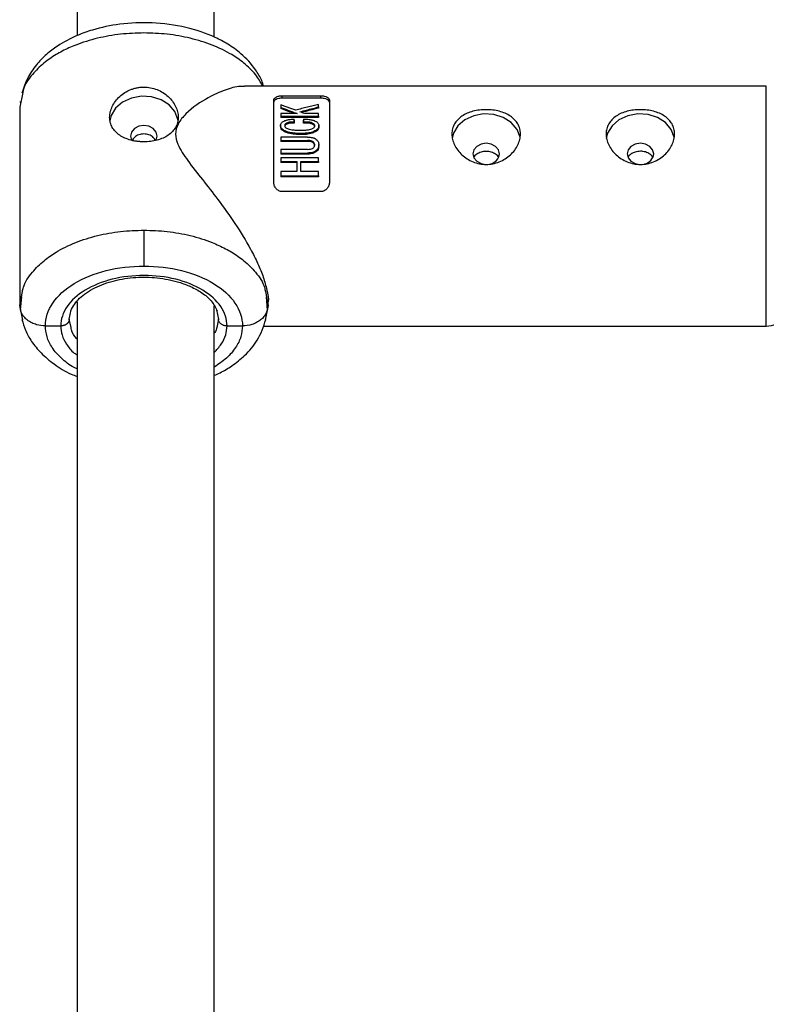
# Model space of a CAD drawing. Units: millimetres. Extents: x -3776 to 1574, y -8356 to -2838.
# Drawn here: x -1676 to -1589, y -5269 to -5154 of the extents above; entities that cross this region are included whole.
import ezdxf

# ---------------------------------------------------------------- set-up
doc = ezdxf.new("R2010")
doc.units = ezdxf.units.MM

msp = doc.modelspace()

# ---------------------------------------------------------------- linework, layer by layer
at = {"color": 7, "linetype": 'Continuous', "lineweight": 25}
for p, q in [((-1669.13, -4979.65), (-1669.13, -5156.2)), ((-1653.13, -5156.39), (-1653.13, -4980.12)), ((-1588.68, -5162.13), (-1649.58, -5162.13)), ((-1675.48, -5162.86), (-1675.83, -5164.56)), ((-1645.18, -5163.24), (-1640.68, -5163.24)), ((-1645.18, -5163.52), (-1645.18, -5163.24)), ((-1640.68, -5163.52), (-1645.18, -5163.52)), ((-1640.68, -5163.52), (-1640.68, -5163.24)), ((-1675.83, -5164.56), (-1675.83, -5187.72)), ((-1675.77, -5163.92), (-1675.75, -5164.21)), ((-1646.18, -5173.31), (-1646.18, -5163.72)), ((-1645.35, -5164.6), (-1645.35, -5164.73)), ((-1640.94, -5164.54), (-1640.94, -5164.67)), ((-1639.68, -5163.72), (-1639.68, -5173.31)), ((-1643.44, -5165.32), (-1645.35, -5165.32)), ((-1645.35, -5165.63), (-1645.35, -5165.76)), ((-1645.35, -5165.63), (-1640.94, -5165.63)), ((-1640.94, -5165.76), (-1645.35, -5165.76)), ((-1640.94, -5165.32), (-1642.59, -5165.32)), ((-1640.94, -5165.63), (-1640.94, -5165.76)), ((-1645.38, -5166.65), (-1645.38, -5166.91)), ((-1643.78, -5166.1), (-1643.78, -5166.42)), ((-1642.7, -5166.42), (-1642.7, -5166.09)), ((-1640.91, -5166.85), (-1640.91, -5166.67)), ((-1642.23, -5168.07), (-1645.35, -5168.07)), ((-1645.35, -5168.46), (-1642.23, -5168.46)), ((-1645.35, -5168.46), (-1645.35, -5168.58)), ((-1642.23, -5168.58), (-1645.35, -5168.58)), ((-1642.23, -5168.46), (-1642.23, -5168.58)), ((-1640.93, -5169.09), (-1640.93, -5168.93)), ((-1642.23, -5169.49), (-1645.35, -5169.49)), ((-1645.35, -5169.92), (-1642.23, -5169.92)), ((-1645.35, -5169.92), (-1645.35, -5170.04)), ((-1642.23, -5170.04), (-1645.35, -5170.04)), ((-1640.94, -5170.47), (-1645.35, -5170.47)), ((-1642.23, -5169.92), (-1642.23, -5170.04)), ((-1645.35, -5170.92), (-1643.5, -5170.92)), ((-1645.35, -5170.92), (-1645.35, -5171.04)), ((-1643.5, -5171.04), (-1645.35, -5171.04)), ((-1643.5, -5170.92), (-1643.5, -5171.04)), ((-1643.01, -5170.92), (-1640.94, -5170.92)), ((-1643.01, -5170.92), (-1643.01, -5171.04)), ((-1640.94, -5171.04), (-1643.01, -5171.04)), ((-1640.94, -5170.92), (-1640.94, -5171.04)), ((-1643.5, -5172.08), (-1645.35, -5172.08)), ((-1645.35, -5172.57), (-1640.94, -5172.57)), ((-1645.35, -5172.57), (-1645.35, -5172.7)), ((-1640.94, -5172.7), (-1645.35, -5172.7)), ((-1640.94, -5172.08), (-1643.01, -5172.08)), ((-1640.94, -5172.57), (-1640.94, -5172.7)), ((-1640.68, -5174.42), (-1645.18, -5174.42)), ((-1661.33, -5178.93), (-1661.33, -5183.12)), ((-1675.83, -5187.72), (-1675.51, -5186.11)), ((-1647.16, -5186.11), (-1646.83, -5187.72)), ((-1675.73, -5188.14), (-1675.83, -5187.72)), ((-1675.48, -5189.42), (-1675.83, -5187.72)), ((-1675.63, -5186.72), (-1675.78, -5188.27)), ((-1669.13, -5187.28), (-1669.13, -5363.84)), ((-1653.13, -5364.02), (-1653.13, -5187.76)), ((-1646.83, -5187.72), (-1647.18, -5189.43)), ((-1646.89, -5188.27), (-1647.03, -5186.72)), ((-1646.83, -5187.72), (-1646.93, -5188.14)), ((-1646.83, -5187.72), (-1646.83, -5187.31)), ((-1670.04, -5189.32), (-1669.82, -5188.25)), ((-1652.85, -5188.23), (-1652.63, -5189.32)), ((-1672.83, -5190.11), (-1671.04, -5190.11)), ((-1669.84, -5190.28), (-1670.04, -5189.32)), ((-1652.63, -5189.32), (-1652.83, -5190.28)), ((-1651.63, -5190.11), (-1649.83, -5190.11)), ((-1647.42, -5190.13), (-1588.68, -5190.13))]:
    msp.add_line(p, q, dxfattribs=at)
at = {"color": 8, "linetype": 'Continuous', "lineweight": 25}
msp.add_line((-1588.68, -5190.13), (-1588.68, -5162.13), dxfattribs=at)
at = {"color": 7, "linetype": 'Continuous', "lineweight": 25, "flags": 128}
for points in [[(-1657.35, -5166.14), (-1657.38, -5165.99), (-1657.73, -5165.08), (-1658.4, -5164.3), (-1659.33, -5163.7), (-1660.44, -5163.35), (-1661.63, -5163.28), (-1662.79, -5163.5), (-1663.83, -5163.97), (-1664.64, -5164.67), (-1665.16, -5165.53), (-1665.31, -5166.16)], [(-1617.42, -5168.11), (-1617.43, -5168.07), (-1617.78, -5167.16), (-1618.45, -5166.37), (-1619.38, -5165.78), (-1620.49, -5165.43), (-1621.68, -5165.36), (-1622.84, -5165.57), (-1623.88, -5166.05), (-1624.69, -5166.74), (-1625.21, -5167.6), (-1625.36, -5168.21)], [(-1599.42, -5168.11), (-1599.43, -5168.07), (-1599.78, -5167.16), (-1600.45, -5166.37), (-1601.38, -5165.78), (-1602.49, -5165.43), (-1603.68, -5165.36), (-1604.84, -5165.57), (-1605.88, -5166.05), (-1606.69, -5166.74), (-1607.21, -5167.6), (-1607.36, -5168.21)], [(-1661.33, -5166.71), (-1661.93, -5166.8), (-1662.43, -5167.07), (-1662.77, -5167.47), (-1662.88, -5167.94), (-1662.77, -5168.42), (-1662.75, -5168.44)], [(-1659.9, -5168.42), (-1659.78, -5167.94), (-1659.9, -5167.47), (-1660.24, -5167.07), (-1660.74, -5166.8), (-1661.33, -5166.71)], [(-1619.83, -5170.02), (-1619.95, -5169.54), (-1620.29, -5169.14), (-1620.79, -5168.87), (-1621.38, -5168.78), (-1621.98, -5168.87), (-1622.48, -5169.14), (-1622.82, -5169.54), (-1622.93, -5170.02), (-1622.82, -5170.49), (-1622.48, -5170.89), (-1621.98, -5171.16), (-1621.63, -5171.24)], [(-1601.83, -5170.02), (-1601.95, -5169.54), (-1602.29, -5169.14), (-1602.79, -5168.87), (-1603.38, -5168.78), (-1603.98, -5168.87), (-1604.48, -5169.14), (-1604.82, -5169.54), (-1604.93, -5170.02), (-1604.82, -5170.49), (-1604.48, -5170.89), (-1603.98, -5171.16), (-1603.63, -5171.24)]]:
    msp.add_lwpolyline(points, dxfattribs=at)
at = {"color": 7, "linetype": 'Continuous', "lineweight": 25}
for centre, radius, start, end in [((-1666.48, -5223.75), 62.69, 68.7539, 70.3066), ((-1613.53, -5274.77), 113.46, 103.9822, 105.024), ((-1621.16, -5169.88), 1.34, 281.8507, 354.1993), ((-1603.16, -5169.88), 1.34, 281.8507, 354.1993), ((-1588.68, -5187.13), 3, 270, 360)]:
    msp.add_arc(centre, radius, start, end, dxfattribs=at)
for points, knots in [([(-1647.36, -5162.13), (-1647.43, -5161.9), (-1647.64, -5161.23), (-1648.45, -5159.89), (-1649.79, -5158.4), (-1651.45, -5157.22), (-1653.51, -5156.13), (-1656.44, -5155.13), (-1660.29, -5154.61), (-1664.04, -5154.77), (-1666.94, -5155.38), (-1669.38, -5156.25), (-1671.21, -5157.22), (-1672.78, -5158.42), (-1673.97, -5159.67), (-1675.02, -5161.2), (-1675.39, -5162.35), (-1675.58, -5162.95)], [0, 0, 0, 0, 0.0226018, 0.0684725, 0.1449889, 0.2020679, 0.2514455, 0.3535274, 0.4603137, 0.5602701, 0.6491407, 0.7014396, 0.7765014, 0.8231574, 0.8760275, 0.9350559, 1, 1, 1, 1]), ([(-1661.33, -5168.61), (-1661.4, -5168.61), (-1661.53, -5168.61), (-1661.73, -5168.6), (-1661.92, -5168.58), (-1662.12, -5168.56), (-1662.31, -5168.54), (-1662.5, -5168.5), (-1662.68, -5168.46), (-1663.05, -5168.37), (-1663.57, -5168.19), (-1664.18, -5167.86), (-1664.68, -5167.44), (-1665.05, -5166.94), (-1665.28, -5166.38), (-1665.36, -5165.76), (-1665.28, -5165.12), (-1665.05, -5164.48), (-1664.68, -5163.86), (-1664.18, -5163.31), (-1663.57, -5162.85), (-1662.99, -5162.55), (-1662.5, -5162.38), (-1662.12, -5162.29), (-1661.73, -5162.23), (-1661.46, -5162.22), (-1661.33, -5162.22)], [0, 0, 0, 0, 0.015729, 0.031358, 0.046923, 0.062463, 0.078016, 0.09362, 0.109313, 0.125133, 0.187506, 0.250017, 0.312686, 0.374945, 0.437571, 0.499871, 0.562165, 0.62483, 0.687144, 0.749877, 0.812433, 0.874859, 0.906373, 0.937532, 0.968639, 1, 1, 1, 1]), ([(-1661.33, -5162.22), (-1661.07, -5162.22), (-1660.81, -5162.25), (-1660.29, -5162.35), (-1660.04, -5162.42), (-1659.56, -5162.61), (-1659.33, -5162.73), (-1658.89, -5163), (-1658.69, -5163.16), (-1658.32, -5163.49), (-1658.16, -5163.68), (-1657.86, -5164.07), (-1657.74, -5164.27), (-1657.54, -5164.68), (-1657.46, -5164.9), (-1657.36, -5165.33), (-1657.33, -5165.54), (-1657.33, -5165.96), (-1657.36, -5166.17), (-1657.46, -5166.56), (-1657.54, -5166.75), (-1657.74, -5167.11), (-1657.86, -5167.27), (-1658.15, -5167.58), (-1658.32, -5167.72), (-1658.69, -5167.97), (-1658.89, -5168.08), (-1659.32, -5168.27), (-1659.55, -5168.35), (-1660.04, -5168.48), (-1660.29, -5168.53), (-1660.8, -5168.59), (-1661.07, -5168.61), (-1661.33, -5168.61)], [0, 0, 0, 0, 0.0625, 0.0625, 0.125, 0.125, 0.1875, 0.1875, 0.25, 0.25, 0.3125, 0.3125, 0.375, 0.375, 0.4375, 0.4375, 0.5, 0.5, 0.5625, 0.5625, 0.625, 0.625, 0.6875, 0.6875, 0.75, 0.75, 0.8125, 0.8125, 0.875, 0.875, 0.9375, 0.9375, 1, 1, 1, 1]), ([(-1649.58, -5162.16), (-1649.74, -5162.16), (-1650.42, -5162.12), (-1651.86, -5162.52), (-1654.04, -5163.49), (-1656.04, -5164.84), (-1657.37, -5166.39), (-1657.75, -5167.66), (-1657.35, -5169.17), (-1656.16, -5170.93), (-1654.5, -5173.03), (-1652.59, -5175.46), (-1650.64, -5178.18), (-1649.08, -5180.72), (-1648.02, -5182.82), (-1647.36, -5184.45), (-1646.97, -5185.93), (-1646.75, -5186.95), (-1646.84, -5187.3), (-1646.84, -5187.31)], [0, 0, 0, 0, 0.025457, 0.10446, 0.185693, 0.294267, 0.342719, 0.38128, 0.417666, 0.477987, 0.549614, 0.622656, 0.708568, 0.797719, 0.8471, 0.8977, 0.947158, 0.998498, 1, 1, 1, 1]), ([(-1646.18, -5163.72), (-1646.18, -5163.66), (-1646.16, -5163.6), (-1646.07, -5163.48), (-1646, -5163.43), (-1645.82, -5163.34), (-1645.71, -5163.3), (-1645.46, -5163.25), (-1645.32, -5163.24), (-1645.18, -5163.24)], [0, 0, 0, 0, 0.25, 0.25, 0.5, 0.5, 0.75, 0.75, 1, 1, 1, 1]), ([(-1645.18, -5163.52), (-1645.32, -5163.52), (-1645.46, -5163.53), (-1645.71, -5163.58), (-1645.82, -5163.62), (-1646, -5163.7), (-1646.07, -5163.75), (-1646.16, -5163.87), (-1646.18, -5163.93), (-1646.18, -5163.99)], [0, 0, 0, 0, 0.25, 0.25, 0.5, 0.5, 0.75, 0.75, 1, 1, 1, 1]), ([(-1640.68, -5163.24), (-1640.54, -5163.24), (-1640.4, -5163.25), (-1640.16, -5163.3), (-1640.05, -5163.34), (-1639.87, -5163.43), (-1639.8, -5163.48), (-1639.71, -5163.6), (-1639.68, -5163.66), (-1639.68, -5163.72)], [0, 0, 0, 0, 0.25, 0.25, 0.5, 0.5, 0.75, 0.75, 1, 1, 1, 1]), ([(-1639.68, -5163.99), (-1639.68, -5163.93), (-1639.71, -5163.87), (-1639.8, -5163.75), (-1639.87, -5163.7), (-1640.05, -5163.62), (-1640.15, -5163.58), (-1640.4, -5163.53), (-1640.54, -5163.52), (-1640.68, -5163.52)], [0, 0, 0, 0, 0.25, 0.25, 0.5, 0.5, 0.75, 0.75, 1, 1, 1, 1]), ([(-1643.62, -5164.92), (-1643.77, -5164.86), (-1644.07, -5164.75), (-1644.51, -5164.59), (-1644.94, -5164.43), (-1645.22, -5164.33), (-1645.35, -5164.28)], [0, 0, 0, 0, 0.259298, 0.512395, 0.759295, 1, 1, 1, 1]), ([(-1645.35, -5164.6), (-1645.2, -5164.66), (-1644.89, -5164.77), (-1644.42, -5164.94), (-1643.94, -5165.13), (-1643.61, -5165.26), (-1643.44, -5165.32)], [0, 0, 0, 0, 0.239114, 0.485484, 0.739112, 1, 1, 1, 1]), ([(-1640.94, -5164.24), (-1641.16, -5164.29), (-1641.59, -5164.4), (-1642.25, -5164.56), (-1642.93, -5164.74), (-1643.39, -5164.86), (-1643.62, -5164.92)], [0, 0, 0, 0, 0.239643, 0.486189, 0.73964, 1, 1, 1, 1]), ([(-1643.13, -5165.11), (-1642.88, -5165.05), (-1642.39, -5164.91), (-1641.66, -5164.72), (-1641.18, -5164.6), (-1640.94, -5164.54)], [0, 0, 0, 0, 0.343738, 0.677071, 1, 1, 1, 1]), ([(-1642.7, -5165.97), (-1642.58, -5165.97), (-1642.37, -5165.97), (-1642.08, -5165.99), (-1641.78, -5166.03), (-1641.5, -5166.11), (-1641.25, -5166.23), (-1641.08, -5166.35), (-1640.97, -5166.48), (-1640.92, -5166.62), (-1640.91, -5166.75), (-1640.93, -5166.88), (-1640.98, -5167.02), (-1641.1, -5167.16), (-1641.27, -5167.29), (-1641.51, -5167.42), (-1641.78, -5167.52), (-1642.12, -5167.59), (-1642.54, -5167.63), (-1643.04, -5167.64), (-1643.54, -5167.63), (-1643.96, -5167.59), (-1644.34, -5167.53), (-1644.67, -5167.43), (-1644.97, -5167.29), (-1645.18, -5167.15), (-1645.33, -5166.98), (-1645.39, -5166.77), (-1645.37, -5166.56), (-1645.28, -5166.4), (-1645.15, -5166.28), (-1645.01, -5166.2), (-1644.85, -5166.13), (-1644.71, -5166.07), (-1644.55, -5166.03), (-1644.36, -5166), (-1644.1, -5165.98), (-1643.9, -5165.98), (-1643.78, -5165.98)], [0, 0, 0, 0, 0.034217, 0.062563, 0.085494, 0.124931, 0.152763, 0.174932, 0.196263, 0.215046, 0.232903, 0.250252, 0.269215, 0.290019, 0.313848, 0.341769, 0.375455, 0.404329, 0.445289, 0.500419, 0.552894, 0.594475, 0.625219, 0.667458, 0.700891, 0.727936, 0.75032, 0.780205, 0.812871, 0.831736, 0.852108, 0.875418, 0.887278, 0.906679, 0.923268, 0.937937, 0.965678, 1, 1, 1, 1]), ([(-1625.38, -5167.7), (-1625.38, -5167.49), (-1625.36, -5167.28), (-1625.25, -5166.89), (-1625.18, -5166.7), (-1624.98, -5166.35), (-1624.85, -5166.18), (-1624.56, -5165.88), (-1624.39, -5165.74), (-1624.03, -5165.49), (-1623.83, -5165.38), (-1623.39, -5165.19), (-1623.16, -5165.11), (-1622.68, -5164.99), (-1622.43, -5164.94), (-1621.91, -5164.87), (-1621.65, -5164.86), (-1621.12, -5164.86), (-1620.86, -5164.87), (-1620.34, -5164.94), (-1620.09, -5164.98), (-1619.61, -5165.11), (-1619.38, -5165.19), (-1618.94, -5165.38), (-1618.74, -5165.49), (-1618.37, -5165.74), (-1618.21, -5165.88), (-1617.92, -5166.18), (-1617.79, -5166.35), (-1617.59, -5166.7), (-1617.51, -5166.89), (-1617.41, -5167.28), (-1617.38, -5167.49), (-1617.38, -5167.91), (-1617.41, -5168.13), (-1617.51, -5168.55), (-1617.59, -5168.77), (-1617.79, -5169.19), (-1617.91, -5169.39), (-1618.2, -5169.78), (-1618.37, -5169.96), (-1618.74, -5170.3), (-1618.94, -5170.46), (-1619.37, -5170.73), (-1619.61, -5170.85), (-1620.09, -5171.04), (-1620.34, -5171.12), (-1620.86, -5171.22), (-1621.12, -5171.25), (-1621.64, -5171.25), (-1621.91, -5171.22), (-1622.42, -5171.12), (-1622.67, -5171.05), (-1623.16, -5170.85), (-1623.39, -5170.73), (-1623.82, -5170.46), (-1624.03, -5170.3), (-1624.39, -5169.96), (-1624.56, -5169.78), (-1624.85, -5169.39), (-1624.98, -5169.19), (-1625.18, -5168.77), (-1625.25, -5168.56), (-1625.36, -5168.13), (-1625.38, -5167.91), (-1625.38, -5167.7)], [0, 0, 0, 0, 0.03125, 0.03125, 0.0625, 0.0625, 0.09375, 0.09375, 0.125, 0.125, 0.15625, 0.15625, 0.1875, 0.1875, 0.21875, 0.21875, 0.25, 0.25, 0.28125, 0.28125, 0.3125, 0.3125, 0.34375, 0.34375, 0.375, 0.375, 0.40625, 0.40625, 0.4375, 0.4375, 0.46875, 0.46875, 0.5, 0.5, 0.53125, 0.53125, 0.5625, 0.5625, 0.59375, 0.59375, 0.625, 0.625, 0.65625, 0.65625, 0.6875, 0.6875, 0.71875, 0.71875, 0.75, 0.75, 0.78125, 0.78125, 0.8125, 0.8125, 0.84375, 0.84375, 0.875, 0.875, 0.90625, 0.90625, 0.9375, 0.9375, 0.96875, 0.96875, 1, 1, 1, 1]), ([(-1607.38, -5167.7), (-1607.38, -5167.49), (-1607.36, -5167.28), (-1607.25, -5166.89), (-1607.18, -5166.7), (-1606.98, -5166.35), (-1606.85, -5166.18), (-1606.56, -5165.88), (-1606.39, -5165.74), (-1606.03, -5165.49), (-1605.83, -5165.38), (-1605.39, -5165.19), (-1605.16, -5165.11), (-1604.68, -5164.99), (-1604.43, -5164.94), (-1603.91, -5164.87), (-1603.65, -5164.86), (-1603.12, -5164.86), (-1602.86, -5164.87), (-1602.34, -5164.94), (-1602.09, -5164.98), (-1601.61, -5165.11), (-1601.38, -5165.19), (-1600.94, -5165.38), (-1600.74, -5165.49), (-1600.37, -5165.74), (-1600.21, -5165.88), (-1599.92, -5166.18), (-1599.79, -5166.35), (-1599.59, -5166.7), (-1599.51, -5166.89), (-1599.41, -5167.28), (-1599.38, -5167.49), (-1599.38, -5167.91), (-1599.41, -5168.13), (-1599.51, -5168.55), (-1599.59, -5168.77), (-1599.79, -5169.19), (-1599.91, -5169.39), (-1600.2, -5169.78), (-1600.37, -5169.96), (-1600.74, -5170.3), (-1600.94, -5170.46), (-1601.37, -5170.73), (-1601.61, -5170.85), (-1602.09, -5171.04), (-1602.34, -5171.12), (-1602.86, -5171.22), (-1603.12, -5171.25), (-1603.64, -5171.25), (-1603.91, -5171.22), (-1604.42, -5171.12), (-1604.67, -5171.05), (-1605.16, -5170.85), (-1605.39, -5170.73), (-1605.82, -5170.46), (-1606.03, -5170.3), (-1606.39, -5169.96), (-1606.56, -5169.78), (-1606.85, -5169.39), (-1606.98, -5169.19), (-1607.18, -5168.77), (-1607.25, -5168.56), (-1607.36, -5168.13), (-1607.38, -5167.91), (-1607.38, -5167.7)], [0, 0, 0, 0, 0.03125, 0.03125, 0.0625, 0.0625, 0.09375, 0.09375, 0.125, 0.125, 0.15625, 0.15625, 0.1875, 0.1875, 0.21875, 0.21875, 0.25, 0.25, 0.28125, 0.28125, 0.3125, 0.3125, 0.34375, 0.34375, 0.375, 0.375, 0.40625, 0.40625, 0.4375, 0.4375, 0.46875, 0.46875, 0.5, 0.5, 0.53125, 0.53125, 0.5625, 0.5625, 0.59375, 0.59375, 0.625, 0.625, 0.65625, 0.65625, 0.6875, 0.6875, 0.71875, 0.71875, 0.75, 0.75, 0.78125, 0.78125, 0.8125, 0.8125, 0.84375, 0.84375, 0.875, 0.875, 0.90625, 0.90625, 0.9375, 0.9375, 0.96875, 0.96875, 1, 1, 1, 1]), ([(-1640.92, -5166.84), (-1640.91, -5166.85), (-1640.9, -5166.92), (-1640.95, -5167.08), (-1641.12, -5167.32), (-1641.48, -5167.54), (-1642.28, -5167.79), (-1643.28, -5167.77), (-1644.31, -5167.68), (-1644.9, -5167.47), (-1645.25, -5167.22), (-1645.37, -5167.01), (-1645.37, -5166.88), (-1645.37, -5166.82)], [0, 0, 0, 0, 0.003671, 0.056147, 0.114923, 0.191445, 0.296651, 0.567338, 0.706211, 0.846752, 0.901981, 0.957746, 1, 1, 1, 1]), ([(-1643.78, -5166.3), (-1643.86, -5166.3), (-1644.01, -5166.3), (-1644.26, -5166.31), (-1644.47, -5166.35), (-1644.64, -5166.41), (-1644.75, -5166.47), (-1644.86, -5166.55), (-1644.9, -5166.66), (-1644.89, -5166.78), (-1644.85, -5166.89), (-1644.74, -5166.98), (-1644.58, -5167.07), (-1644.35, -5167.15), (-1644.02, -5167.22), (-1643.58, -5167.25), (-1643.06, -5167.26), (-1642.57, -5167.25), (-1642.16, -5167.21), (-1641.87, -5167.15), (-1641.66, -5167.07), (-1641.52, -5166.98), (-1641.42, -5166.87), (-1641.38, -5166.75), (-1641.41, -5166.61), (-1641.57, -5166.47), (-1641.77, -5166.38), (-1641.98, -5166.33), (-1642.19, -5166.31), (-1642.43, -5166.3), (-1642.61, -5166.3), (-1642.7, -5166.3)], [0, 0, 0, 0, 0.035001, 0.062816, 0.103539, 0.125529, 0.142233, 0.163563, 0.188287, 0.210053, 0.230637, 0.251186, 0.278932, 0.313472, 0.358639, 0.421223, 0.500621, 0.575719, 0.63217, 0.672385, 0.703352, 0.728646, 0.750079, 0.775781, 0.80054, 0.829654, 0.874831, 0.897314, 0.926178, 0.962147, 1, 1, 1, 1]), ([(-1643.78, -5166.42), (-1643.93, -5166.42), (-1644.22, -5166.42), (-1644.58, -5166.5), (-1644.8, -5166.61), (-1644.87, -5166.7), (-1644.89, -5166.77), (-1644.89, -5166.81), (-1644.89, -5166.82)], [0, 0, 0, 0, 0.3206895, 0.6411075, 0.8011968, 0.8802967, 0.9629431, 1, 1, 1, 1]), ([(-1641.4, -5166.85), (-1641.4, -5166.85), (-1641.39, -5166.81), (-1641.41, -5166.75), (-1641.48, -5166.66), (-1641.62, -5166.57), (-1642.01, -5166.41), (-1642.39, -5166.42), (-1642.7, -5166.42)], [0, 0, 0, 0, 0.015097, 0.08631, 0.156804, 0.298017, 0.438696, 1, 1, 1, 1]), ([(-1661.33, -5167.69), (-1661.54, -5167.71), (-1661.94, -5167.75), (-1662.45, -5168.06), (-1662.64, -5168.34), (-1662.73, -5168.48)], [0, 0, 0, 0, 0.345994, 0.69212, 1, 1, 1, 1]), ([(-1659.95, -5168.46), (-1660.04, -5168.33), (-1660.22, -5168.05), (-1660.73, -5167.75), (-1661.13, -5167.71), (-1661.33, -5167.69)], [0, 0, 0, 0, 0.298115, 0.649041, 1, 1, 1, 1]), ([(-1642.23, -5168.07), (-1642.15, -5168.07), (-1642.02, -5168.07), (-1641.83, -5168.09), (-1641.69, -5168.11), (-1641.57, -5168.15), (-1641.47, -5168.18), (-1641.39, -5168.22), (-1641.26, -5168.29), (-1641.12, -5168.4), (-1641, -5168.57), (-1640.94, -5168.77), (-1640.92, -5168.95), (-1640.94, -5169.16), (-1640.99, -5169.36), (-1641.12, -5169.56), (-1641.31, -5169.72), (-1641.53, -5169.83), (-1641.76, -5169.89), (-1641.98, -5169.91), (-1642.14, -5169.92), (-1642.23, -5169.92)], [0, 0, 0, 0, 0.06041, 0.107016, 0.144056, 0.174948, 0.202098, 0.227004, 0.250544, 0.319892, 0.37569, 0.436154, 0.501078, 0.548445, 0.626266, 0.680192, 0.751441, 0.821699, 0.875892, 0.932091, 1, 1, 1, 1]), ([(-1642.23, -5169.49), (-1642.12, -5169.49), (-1641.93, -5169.49), (-1641.69, -5169.41), (-1641.54, -5169.31), (-1641.46, -5169.21), (-1641.42, -5169.12), (-1641.4, -5169.04), (-1641.4, -5168.92), (-1641.44, -5168.73), (-1641.61, -5168.58), (-1641.81, -5168.5), (-1642, -5168.47), (-1642.15, -5168.46), (-1642.23, -5168.46)], [0, 0, 0, 0, 0.141156, 0.249687, 0.32392, 0.379059, 0.425365, 0.46577, 0.50053, 0.611143, 0.749562, 0.811913, 0.89267, 1, 1, 1, 1]), ([(-1641.4, -5169.09), (-1641.41, -5169.04), (-1641.41, -5168.94), (-1641.5, -5168.8), (-1641.63, -5168.69), (-1641.83, -5168.6), (-1642.04, -5168.58), (-1642.19, -5168.58), (-1642.23, -5168.58)], [0, 0, 0, 0, 0.156775, 0.304255, 0.451231, 0.62453, 0.888604, 1, 1, 1, 1]), ([(-1640.94, -5169.09), (-1640.94, -5169.13), (-1640.92, -5169.26), (-1640.99, -5169.49), (-1641.15, -5169.72), (-1641.4, -5169.89), (-1641.76, -5170.03), (-1642.05, -5170.04), (-1642.23, -5170.04)], [0, 0, 0, 0, 0.064788, 0.249099, 0.398457, 0.547221, 0.726453, 1, 1, 1, 1]), ([(-1619.95, -5170.44), (-1619.95, -5170.44), (-1619.99, -5170.28), (-1620.28, -5170.04), (-1620.77, -5169.79), (-1621.38, -5169.71), (-1622, -5169.79), (-1622.49, -5170.04), (-1622.78, -5170.28), (-1622.82, -5170.43), (-1622.82, -5170.44)], [0, 0, 0, 0, 0.004101, 0.169969, 0.335768, 0.501556, 0.667516, 0.833635, 0.999557, 1, 1, 1, 1]), ([(-1601.94, -5170.44), (-1601.95, -5170.43), (-1601.99, -5170.27), (-1602.27, -5170.02), (-1602.77, -5169.77), (-1603.38, -5169.69), (-1604, -5169.78), (-1604.49, -5170.03), (-1604.78, -5170.26), (-1604.82, -5170.42), (-1604.82, -5170.43)], [0, 0, 0, 0, 0.0088901, 0.1733227, 0.3376856, 0.5020345, 0.6665504, 0.8312316, 0.9957198, 1, 1, 1, 1]), ([(-1645.18, -5174.42), (-1645.32, -5174.42), (-1645.46, -5174.39), (-1645.71, -5174.26), (-1645.82, -5174.17), (-1646, -5173.96), (-1646.07, -5173.84), (-1646.16, -5173.58), (-1646.18, -5173.44), (-1646.18, -5173.31)], [0, 0, 0, 0, 0.25, 0.25, 0.5, 0.5, 0.75, 0.75, 1, 1, 1, 1]), ([(-1639.68, -5173.31), (-1639.68, -5173.44), (-1639.71, -5173.58), (-1639.8, -5173.84), (-1639.87, -5173.96), (-1640.05, -5174.17), (-1640.15, -5174.26), (-1640.4, -5174.39), (-1640.54, -5174.42), (-1640.68, -5174.42)], [0, 0, 0, 0, 0.25, 0.25, 0.5, 0.5, 0.75, 0.75, 1, 1, 1, 1]), ([(-1672.83, -5190.11), (-1672.84, -5189.2), (-1672.54, -5188.28), (-1671.39, -5186.59), (-1670.54, -5185.81), (-1668.41, -5184.52), (-1667.13, -5184), (-1664.35, -5183.3), (-1662.84, -5183.12), (-1661.33, -5183.12)], [0, 0, 0, 0, 0.25, 0.25, 0.5, 0.5, 0.75, 0.75, 1, 1, 1, 1]), ([(-1661.33, -5183.12), (-1659.83, -5183.12), (-1658.32, -5183.3), (-1655.54, -5184), (-1654.26, -5184.52), (-1652.13, -5185.81), (-1651.28, -5186.59), (-1650.13, -5188.28), (-1649.83, -5189.2), (-1649.83, -5190.11)], [0, 0, 0, 0, 0.25, 0.25, 0.5, 0.5, 0.75, 0.75, 1, 1, 1, 1]), ([(-1651.63, -5190.11), (-1651.63, -5189.34), (-1651.88, -5188.57), (-1652.85, -5187.14), (-1653.57, -5186.49), (-1655.37, -5185.4), (-1656.44, -5184.96), (-1658.79, -5184.37), (-1660.06, -5184.22), (-1662.6, -5184.22), (-1663.87, -5184.37), (-1666.22, -5184.96), (-1667.3, -5185.4), (-1669.1, -5186.49), (-1669.81, -5187.14), (-1670.79, -5188.57), (-1671.04, -5189.34), (-1671.04, -5190.11)], [0, 0, 0, 0, 0.125, 0.125, 0.25, 0.25, 0.375, 0.375, 0.5, 0.5, 0.625, 0.625, 0.75, 0.75, 0.875, 0.875, 1, 1, 1, 1]), ([(-1669.88, -5188.33), (-1669.61, -5187.84), (-1669.08, -5186.9), (-1667.2, -5185.62), (-1664.86, -5184.77), (-1662.33, -5184.38), (-1659.71, -5184.43), (-1657.51, -5184.87), (-1655.79, -5185.52), (-1654.48, -5186.25), (-1653.36, -5187.19), (-1652.98, -5187.94), (-1652.78, -5188.33)], [0, 0, 0, 0, 0.130426, 0.247957, 0.356997, 0.462075, 0.562823, 0.6724, 0.74098, 0.818514, 0.904828, 1, 1, 1, 1]), ([(-1675.57, -5189.36), (-1675.45, -5189.78), (-1675.19, -5190.68), (-1674.45, -5191.99), (-1673.35, -5193.34), (-1671.79, -5194.62), (-1670.36, -5195.54), (-1669.36, -5195.92), (-1669.13, -5196)], [0, 0, 0, 0, 0.142952, 0.308343, 0.495439, 0.703336, 0.931143, 1, 1, 1, 1]), ([(-1670.04, -5189.32), (-1670.04, -5189.34), (-1670.04, -5189.4), (-1670.06, -5189.48), (-1670.08, -5189.55), (-1670.12, -5189.63), (-1670.16, -5189.7), (-1670.21, -5189.77), (-1670.27, -5189.83), (-1670.33, -5189.88), (-1670.4, -5189.93), (-1670.47, -5189.97), (-1670.54, -5190.01), (-1670.61, -5190.04), (-1670.68, -5190.06), (-1670.74, -5190.08), (-1670.81, -5190.09), (-1670.87, -5190.1), (-1670.93, -5190.11), (-1670.98, -5190.11), (-1671.02, -5190.11), (-1671.04, -5190.11)], [0, 0, 0, 0, 0.063457, 0.127477, 0.191669, 0.255635, 0.318979, 0.381322, 0.442314, 0.501641, 0.559036, 0.614279, 0.667199, 0.717673, 0.765621, 0.811002, 0.853809, 0.894062, 0.931804, 0.967092, 1, 1, 1, 1]), ([(-1653.13, -5195.88), (-1652.9, -5195.78), (-1652.17, -5195.47), (-1650.97, -5194.74), (-1649.42, -5193.51), (-1647.89, -5191.72), (-1647.38, -5190.19), (-1647.1, -5189.36)], [0, 0, 0, 0, 0.077138, 0.246583, 0.451026, 0.702406, 1, 1, 1, 1]), ([(-1651.63, -5190.11), (-1651.66, -5190.11), (-1651.73, -5190.11), (-1651.85, -5190.1), (-1651.97, -5190.07), (-1652.1, -5190.02), (-1652.24, -5189.95), (-1652.36, -5189.86), (-1652.48, -5189.75), (-1652.56, -5189.62), (-1652.62, -5189.47), (-1652.62, -5189.37), (-1652.63, -5189.32)], [0, 0, 0, 0, 0.0645917, 0.1380018, 0.2205855, 0.3124221, 0.4131791, 0.5219842, 0.6373478, 0.7571859, 0.8789711, 1, 1, 1, 1])]:
    msp.add_open_spline(points, degree=3, knots=knots, dxfattribs=at)
at = {"color": 8, "linetype": 'Continuous', "lineweight": 25}
for points, knots in [([(-1661.33, -5155.9), (-1662.24, -5155.93), (-1664.09, -5155.99), (-1666.8, -5156.48), (-1668.78, -5157.09), (-1670.1, -5157.65), (-1670.87, -5158.02), (-1671.88, -5158.59), (-1673.15, -5159.46), (-1674.47, -5160.81), (-1675.33, -5161.99), (-1675.46, -5162.73), (-1675.48, -5162.86)], [0, 0, 0, 0, 0.137153, 0.278212, 0.423176, 0.47244, 0.52214, 0.572276, 0.681112, 0.81274, 0.967129, 1, 1, 1, 1]), ([(-1647.47, -5162.13), (-1647.72, -5161.66), (-1648.1, -5160.93), (-1648.94, -5160.05), (-1649.63, -5159.43), (-1650.35, -5158.89), (-1651.51, -5158.15), (-1653.3, -5157.28), (-1655.87, -5156.48), (-1658.58, -5155.99), (-1660.42, -5155.93), (-1661.33, -5155.9)], [0, 0, 0, 0, 0.13186, 0.205284, 0.272608, 0.333829, 0.388948, 0.547967, 0.702816, 0.853494, 1, 1, 1, 1]), ([(-1675.51, -5186.11), (-1675.48, -5185.94), (-1675.35, -5185.15), (-1674.63, -5184.15), (-1673.74, -5183.14), (-1673.03, -5182.51), (-1672.32, -5181.97), (-1671.16, -5181.21), (-1669.37, -5180.33), (-1666.8, -5179.52), (-1664.09, -5179.02), (-1662.24, -5178.96), (-1661.33, -5178.93)], [0, 0, 0, 0, 0.04211, 0.195027, 0.263109, 0.325534, 0.382301, 0.433409, 0.580858, 0.72444, 0.864154, 1, 1, 1, 1]), ([(-1661.33, -5178.93), (-1660.42, -5178.96), (-1658.58, -5179.02), (-1655.87, -5179.52), (-1653.89, -5180.14), (-1652.57, -5180.71), (-1651.8, -5181.09), (-1650.79, -5181.66), (-1649.52, -5182.55), (-1648.19, -5183.91), (-1647.32, -5185.15), (-1647.19, -5185.94), (-1647.16, -5186.11)], [0, 0, 0, 0, 0.135842, 0.275553, 0.419133, 0.467926, 0.517151, 0.566808, 0.674604, 0.804975, 0.957889, 1, 1, 1, 1]), ([(-1672.83, -5190.11), (-1673.18, -5190.09), (-1673.74, -5190.04), (-1674.45, -5189.76), (-1674.96, -5189.44), (-1675.35, -5189.04), (-1675.66, -5188.61), (-1675.71, -5188.3), (-1675.73, -5188.14)], [0, 0, 0, 0, 0.252008, 0.401537, 0.564229, 0.712834, 0.858353, 1, 1, 1, 1]), ([(-1646.93, -5188.14), (-1646.96, -5188.3), (-1647.01, -5188.61), (-1647.31, -5189.04), (-1647.69, -5189.42), (-1648.17, -5189.73), (-1648.87, -5190.03), (-1649.45, -5190.08), (-1649.83, -5190.11)], [0, 0, 0, 0, 0.141733, 0.287322, 0.435997, 0.581612, 0.72618, 1, 1, 1, 1]), ([(-1669.13, -5195.14), (-1669.25, -5195.08), (-1669.98, -5194.74), (-1671.01, -5193.9), (-1672.09, -5192.68), (-1672.72, -5191.4), (-1672.8, -5190.53), (-1672.83, -5190.11)], [0, 0, 0, 0, 0.046041, 0.296692, 0.542123, 0.777734, 1, 1, 1, 1]), ([(-1671.04, -5190.11), (-1671.01, -5190.47), (-1670.95, -5191.2), (-1670.39, -5192.27), (-1669.78, -5193.07), (-1669.24, -5193.44), (-1669.13, -5193.52)], [0, 0, 0, 0, 0.289521, 0.596402, 0.916052, 1, 1, 1, 1]), ([(-1653.13, -5193.2), (-1652.84, -5192.89), (-1652.23, -5192.25), (-1651.73, -5191.19), (-1651.66, -5190.47), (-1651.63, -5190.11)], [0, 0, 0, 0, 0.3298323, 0.6746691, 1, 1, 1, 1]), ([(-1649.83, -5190.11), (-1649.87, -5190.53), (-1649.94, -5191.4), (-1650.59, -5192.67), (-1651.61, -5193.9), (-1652.63, -5194.59), (-1653.13, -5194.93)], [0, 0, 0, 0, 0.235467, 0.485072, 0.74508, 1, 1, 1, 1]), ([(-1669.13, -5191.61), (-1669.14, -5191.61), (-1669.5, -5191.31), (-1669.74, -5190.83), (-1669.82, -5190.37), (-1669.84, -5190.28)], [0, 0, 0, 0, 0.012024, 0.791887, 1, 1, 1, 1]), ([(-1652.83, -5190.28), (-1652.84, -5190.37), (-1652.87, -5190.62), (-1653.04, -5190.84), (-1653.13, -5190.97)], [0, 0, 0, 0, 0.402944, 1, 1, 1, 1])]:
    msp.add_open_spline(points, degree=3, knots=knots, dxfattribs=at)
at = {"color": 7, "linetype": 'Continuous', "lineweight": 25}
for points in [[(-1645.35, -5164.28), (-1645.35, -5164.39), (-1645.35, -5164.49), (-1645.35, -5164.6)], [(-1640.94, -5164.54), (-1640.94, -5164.44), (-1640.94, -5164.34), (-1640.94, -5164.24)], [(-1645.35, -5165.32), (-1645.35, -5165.42), (-1645.35, -5165.53), (-1645.35, -5165.63)], [(-1643.78, -5166.3), (-1643.78, -5166.19), (-1643.78, -5166.09), (-1643.78, -5165.98)], [(-1642.59, -5165.32), (-1642.77, -5165.25), (-1642.95, -5165.18), (-1643.13, -5165.11)], [(-1642.7, -5165.97), (-1642.7, -5166.08), (-1642.7, -5166.19), (-1642.7, -5166.3)], [(-1640.94, -5165.63), (-1640.94, -5165.53), (-1640.94, -5165.42), (-1640.94, -5165.32)], [(-1645.35, -5168.07), (-1645.35, -5168.2), (-1645.35, -5168.33), (-1645.35, -5168.46)], [(-1645.35, -5169.49), (-1645.35, -5169.63), (-1645.35, -5169.77), (-1645.35, -5169.92)], [(-1645.35, -5170.47), (-1645.35, -5170.61), (-1645.35, -5170.76), (-1645.35, -5170.92)], [(-1640.94, -5170.92), (-1640.94, -5170.76), (-1640.94, -5170.61), (-1640.94, -5170.47)], [(-1643.5, -5170.92), (-1643.5, -5171.3), (-1643.5, -5171.68), (-1643.5, -5172.08)], [(-1643.01, -5172.08), (-1643.01, -5171.68), (-1643.01, -5171.3), (-1643.01, -5170.92)], [(-1645.35, -5172.08), (-1645.35, -5172.24), (-1645.35, -5172.4), (-1645.35, -5172.57)], [(-1640.94, -5172.57), (-1640.94, -5172.4), (-1640.94, -5172.24), (-1640.94, -5172.08)]]:
    msp.add_open_spline(points, degree=3, dxfattribs=at)

doc.saveas('drawing.dxf')
